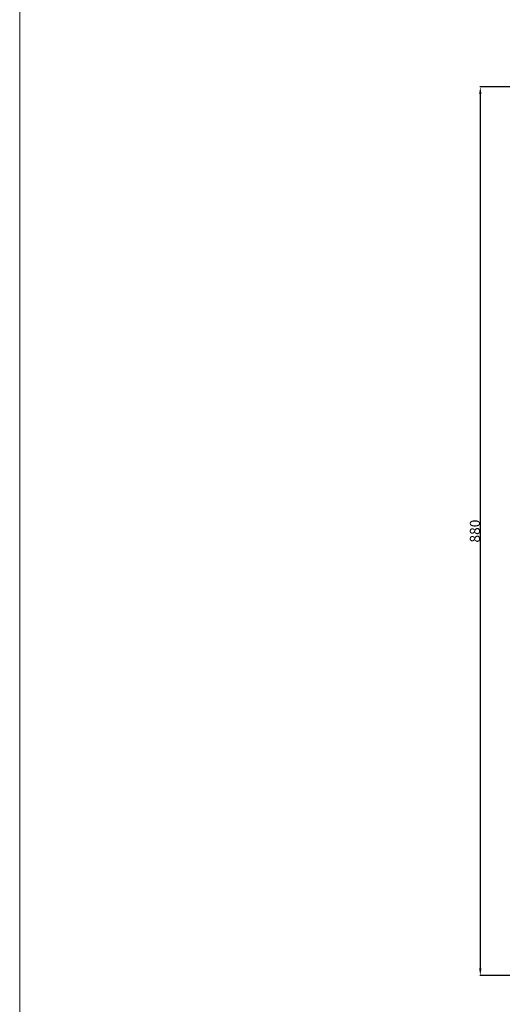
# Model space of a CAD drawing. Units: millimetres. Extents: x 0 to 1341, y 28 to 3721.
# Drawn here: x 0 to 478, y 1271 to 2246 of the extents above; entities that cross this region are included whole.
import ezdxf

# ---------------------------------------------------------------- set-up
doc = ezdxf.new("R2010")
doc.units = ezdxf.units.MM
doc.layers.get('0').update_dxf_attribs({"lineweight": 5})
doc.styles.add('Arial', font='arial.ttf')
doc.dimstyles.new('Default', dxfattribs={"dimtxt": 10, "dimasz": 7, "dimexe": 0.5, "dimexo": 0.5, "dimgap": 0.25, "dimtad": 1, "dimtoh": 1, "dimdec": 0, "dimzin": 1, "dimdsep": 46, "dimtxsty": 'Arial', "dimcen": 0.5, "dimazin": 0, "dimtfac": 1, "dimtdec": 4, "dimtix": 1, "dimtmove": 1, "dimatfit": 3, "dimfxl": 1, "dimtolj": 1, "dimtzin": 1, "dimarcsym": 0})

# ---------------------------------------------------------------- blocks, each defined once
blk = doc.blocks.new('*D5')
at = {"color": 0, "lineweight": -2, "transparency": 16777216}
for p, q in [((746.5, 2180.01), (455.61, 2180.01)), ((456.11, 2173.01), (456.11, 1306.91)), ((746.5, 1299.91), (455.61, 1299.91))]:
    blk.add_line(p, q, dxfattribs=at)
at = {"color": 0, "transparency": 16777216}
for points in [[(454.94, 2173.01), (457.28, 2173.01), (456.11, 2180.01)], [(454.94, 1306.91), (457.28, 1306.91), (456.11, 1299.91)]]:
    blk.add_solid(points, dxfattribs=at)
at = {"layer": 'Defpoints', "color": 0, "transparency": 16777216}
for p in [(747, 2180.01), (456.11, 1299.91), (747, 1299.91)]:
    blk.add_point(p, dxfattribs=at)
at = {"color": 0, "transparency": 16777216, "insert": (450.75, 1739.96), "char_height": 10, "attachment_point": 5, "rotation": 90, "style": 'Arial'}
blk.add_mtext('\\A1;880', dxfattribs=at)

msp = doc.modelspace()

# ---------------------------------------------------------------- linework, layer by layer
msp.add_lwpolyline([(0, 29.55), (1340.73, 29.55), (1340.73, 3721.14), (0, 3721.14), (0, 29.55)])

# ---------------------------------------------------------------- dimensions: what is measured, and where the dimension line sits
dim = msp.add_linear_dim(base=(456.11, 1299.91), p1=(747, 2180.01), p2=(747, 1299.91), angle=90, dimstyle='Default')
dim.commit()
dim.dimension.update_dxf_attribs({"geometry": '*D5', "text_midpoint": (450.75, 1739.96)})

doc.saveas('drawing.dxf')
